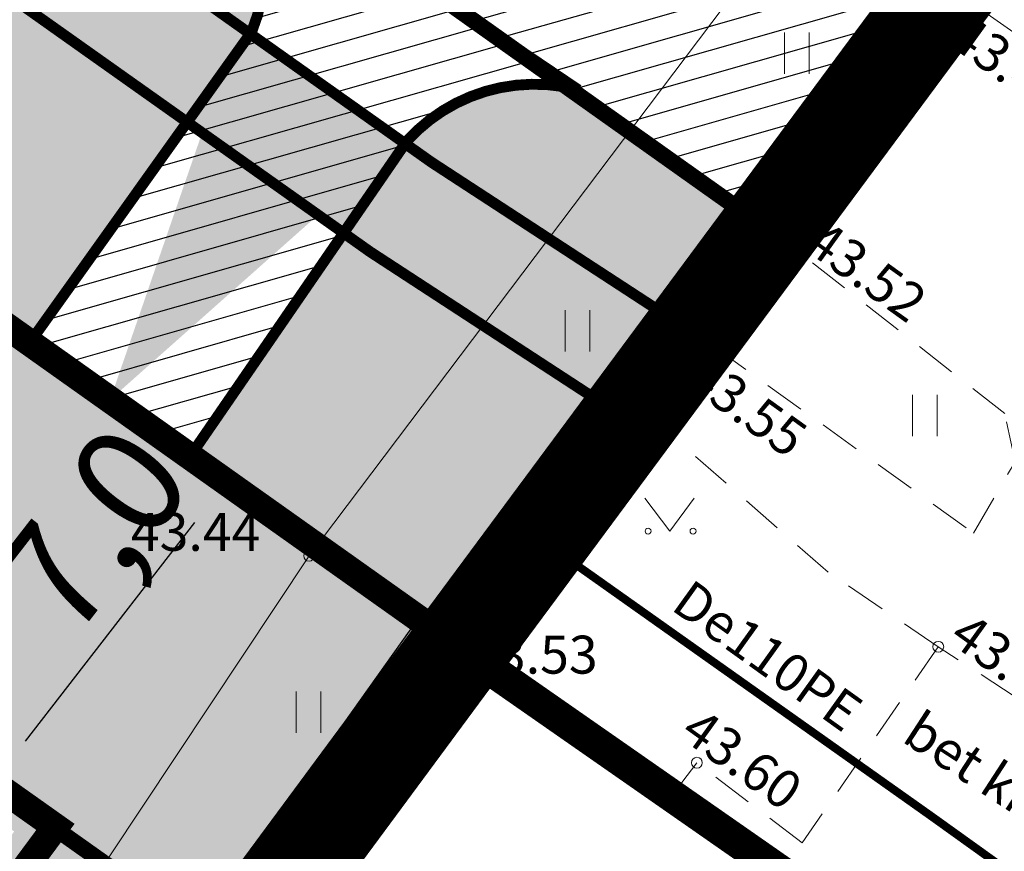
# Model space of a CAD drawing. Units: metres. Extents: x 545718 to 546019, y 6582497 to 6582703.
# Drawn here: x 545828 to 545846, y 6582553 to 6582568 of the extents above; entities that cross this region are included whole.
import ezdxf
from ezdxf.enums import TextEntityAlignment as Align

# ---------------------------------------------------------------- set-up
doc = ezdxf.new("R2010")
doc.units = ezdxf.units.M
for name, pattern in [('ASFBET', [2.5, 1.5, -1]), ('CENTER', [50.8, 31.75, -6.35, 6.35, -6.35]), ('DASHED', [0.75, 0.5, -0.25]), ('HIDDEN2', [4.7625, 3.175, -1.5875]), ('kalmuvälja_DP$0$DASHED', [6, 4, -2])]:
    doc.linetypes.add(name, pattern=pattern)
for name, color, linetype in [('AED', 7, 'Continuous'), ('dp_krunt', 1, 'Continuous'), ('HALJASTUS', 7, 'Continuous'), ('KTRASS', 6, 'Continuous'), ('MOOTKORG', 5, 'Continuous'), ('OPT-MÕÕDUD', 7, 'Continuous'), ('OPT-tee-joon', 250, 'Continuous'), ('PIIR', 32, 'Continuous'), ('TEE', 7, 'Continuous'), ('TL_katend_AB_KT', 41, 'Continuous'), ('VKAEV', 7, 'Continuous'), ('VTRASS', 5, 'Continuous')]:
    doc.layers.add(name, color=color, linetype=linetype)
for name, color, linetype, lineweight in [('dp_transp#parkla', 252, 'HIDDEN2', 13), ('kalmuvälja_DP$0$Ehituskeeluala', 185, 'kalmuvälja_DP$0$DASHED', 20), ('KORGUS-EH2000', 2, 'Continuous', 0), ('MÕÕDUD', 7, 'Continuous', 0), ('OPT-DP-ala', 129, 'CENTER', 9)]:
    doc.layers.add(name, color=color, linetype=linetype, lineweight=lineweight)
doc.styles.add('Arial Narrow (bold)', font='ARIALNB.TTF')
doc.styles.add('romans', font='romans.shx')
doc.styles.get("Standard").update_dxf_attribs({"font": 'txt.shx'})
doc.styles.add('Style-INTL_ISO', font='INTL_ISO.shx')
doc.styles.add('Style-INTL_ISO_ITALIC', font='INTL_ISO_ITALIC.shx')
doc.linetypes.add('-V-', pattern='A,10,-1.5,["V",romans,S=1.4,R=0,X=-0.7,Y=-0.7],-1.5,10,-3', length=26)
doc.linetypes.add('LA_AED', pattern='A,2.5,[136,mkm.shx,S=0.8,R=0,X=0,Y=0],2.5', length=5)
doc.linetypes.add('VO_AED', pattern='A,2.5,[135,mkm.shx,S=0.6,R=0,X=0,Y=0],5,[135,mkm.shx,S=0.6,R=180,X=0,Y=0],2.5', length=10)
doc.dimstyles.new('ISO-25', dxfattribs={"dimtxt": 2.5, "dimasz": 2.5, "dimexe": 1.25, "dimexo": 0.625, "dimtad": 1, "dimtxsty": 'Standard', "dimcen": 2.5, "dimadec": 0, "dimazin": 0, "dimtfac": 1, "dimtmove": 0, "dimatfit": 3, "dimfxl": 1, "dimarcsym": 0})

# ---------------------------------------------------------------- blocks, each defined once
blk = doc.blocks.new('VESIIB_7')
at = {"layer": 'VKAEV', "linetype": 'Continuous', "lineweight": 0}
for p, q in [((-0.7, 0), (0.7, 0)), ((-0.495, -0.495), (-0.774, -0.774)), ((0.495, -0.495), (0.774, -0.774))]:
    blk.add_line(p, q, dxfattribs=at)
blk.add_circle((0, 0), 0.7, dxfattribs=at)
blk = doc.blocks.new('HEIN_9')
at = {"layer": 'HALJASTUS', "color": 72, "linetype": 'Continuous', "lineweight": 0}
for p, q in [((-0.455, 0.761), (-0.455, -0.761)), ((0.455, 0.761), (0.455, -0.761))]:
    blk.add_line(p, q, dxfattribs=at)
blk = doc.blocks.new('RING02_13')
at = {"layer": 'KORGUS-EH2000', "color": 251, "lineweight": 0}
blk.add_circle((0, 0), 0.2, dxfattribs=at)
blk = doc.blocks.new('PIMIK_1')
at = {"layer": 'VTRASS', "linetype": 'Continuous', "lineweight": 0}
for p, q in [((-0.15, -0.9), (-0.15, 0.9)), ((-0.15, 0.9), (1, 0.9)), ((-0.15, 0.324), (0.423, 0.9)), ((-0.15, 0.395), (0.352, 0.9)), ((-0.15, 0.466), (0.282, 0.9)), ((-0.15, 0.537), (0.211, 0.9)), ((-0.15, 0.608), (0.141, 0.9)), ((-0.15, 0.679), (0.07, 0.9)), ((-0.15, 0.749), (0, 0.9)), ((-0.15, 0.82), (-0.071, 0.9)), ((-0.15, 0.891), (-0.141, 0.9)), ((0, -0.75), (0, 0.75)), ((0, 0.75), (1, 0.75)), ((0.195, 0.6), (0.494, 0.9)), ((0.266, 0.6), (0.564, 0.9)), ((0.336, 0.6), (0.635, 0.9)), ((0.407, 0.6), (0.705, 0.9)), ((0.477, 0.6), (0.776, 0.9)), ((0.548, 0.6), (0.846, 0.9)), ((0.618, 0.6), (0.917, 0.9)), ((0.689, 0.6), (0.987, 0.9)), ((0.759, 0.6), (1, 0.842)), ((0.83, 0.6), (1, 0.771)), ((1, 0.6), (1, 0.9)), ((-0.15, 0.253), (0.15, 0.555)), ((-0.15, 0.182), (0.15, 0.484)), ((-0.15, 0.111), (0.15, 0.413)), ((0.15, -0.6), (0.15, 0.6)), ((0.15, 0.6), (1, 0.6)), ((0.9, 0.6), (1, 0.7)), ((0.971, 0.6), (1, 0.629)), ((-0.15, 0.041), (0.15, 0.342)), ((-0.15, -0.03), (0.15, 0.271)), ((-0.15, -0.101), (0.15, 0.2)), ((-0.15, -0.172), (0.15, 0.129)), ((-0.15, -0.243), (0.15, 0.059)), ((-0.15, -0.314), (0.15, -0.012)), ((-0.15, -0.385), (0.15, -0.083)), ((-0.15, -0.456), (0.15, -0.154)), ((-0.15, -0.527), (0.15, -0.225)), ((-0.15, -0.597), (0.15, -0.296)), ((-0.15, -0.668), (0.15, -0.367)), ((-0.15, -0.739), (0.15, -0.438)), ((-0.15, -0.81), (0.15, -0.509)), ((-0.15, -0.881), (0.15, -0.579)), ((-0.098, -0.9), (0.2, -0.6)), ((-0.028, -0.9), (0.271, -0.6)), ((0.043, -0.9), (0.341, -0.6)), ((0.113, -0.9), (0.412, -0.6)), ((1, -0.6), (0.15, -0.6)), ((0.184, -0.9), (0.482, -0.6)), ((0.254, -0.9), (0.553, -0.6)), ((0.325, -0.9), (0.623, -0.6)), ((0.395, -0.9), (0.694, -0.6)), ((0.466, -0.9), (0.764, -0.6)), ((0.536, -0.9), (0.835, -0.6)), ((0.607, -0.9), (0.905, -0.6)), ((0.677, -0.9), (0.976, -0.6)), ((0.748, -0.9), (1, -0.647)), ((0.819, -0.9), (1, -0.718)), ((1, -0.9), (1, -0.6)), ((1, -0.9), (-0.15, -0.9)), ((1, -0.75), (0, -0.75)), ((0.889, -0.9), (1, -0.789)), ((0.96, -0.9), (1, -0.859))]:
    blk.add_line(p, q, dxfattribs=at)
blk = doc.blocks.new('MURU_6')
at = {"layer": 'HALJASTUS', "linetype": 'Continuous', "lineweight": 0}
for p, q in [((-0.927, 1.213), (0, 0)), ((0, 0), (0.891, 1.213))]:
    blk.add_line(p, q, dxfattribs=at)
for centre in [(-0.802, 0), (0.855, 0)]:
    blk.add_circle(centre, 0.11, dxfattribs=at)
blk = doc.blocks.new('*D232')
at = {"layer": 'Defpoints', "color": 0, "transparency": 16777216}
for p in [(545831.378, 6582559.407), (545832.411, 6582558.606), (545826.504, 6582554.206)]:
    blk.add_point(p, dxfattribs=at)
at = {"layer": 'OPT-MÕÕDUD', "color": 0, "lineweight": -2, "transparency": 16777216}
for p, q in [((545831.917, 6582558.989), (545830.389, 6582560.173)), ((545827.643, 6582554.588), (545830.765, 6582558.617)), ((545826.998, 6582553.823), (545828.019, 6582553.032))]:
    blk.add_line(p, q, dxfattribs=at)
at = {"layer": 'OPT-MÕÕDUD', "color": 0, "transparency": 16777216}
for points in [[(545830.633, 6582558.719), (545830.897, 6582558.515), (545831.378, 6582559.407)], [(545827.512, 6582554.69), (545827.775, 6582554.486), (545827.031, 6582553.798)]]:
    blk.add_solid(points, dxfattribs=at)
at = {"layer": 'OPT-MÕÕDUD', "color": 0, "transparency": 16777216, "insert": (545828.853, 6582558.479), "char_height": 2, "attachment_point": 5, "rotation": 52.2295, "style": 'Arial Narrow (bold)'}
blk.add_mtext('{\\fArial Narrow|b1|i0|c186|p34;7},0', dxfattribs=at)

msp = doc.modelspace()

# ---------------------------------------------------------------- hatches: boundary and pattern name
at = {"layer": 'HALJASTUS', "true_color": 0xd7ebd2}
h = msp.add_hatch(color=254, dxfattribs=at)
h.paths.add_polyline_path([(545781.275, 6582603.428), (545781.302, 6582603.466, 0.272819), (545780.805, 6582606.795), (545786.535, 6582602.927), (545766.877, 6582616.888), (545765.284, 6582614.764)])
h.paths.add_polyline_path([(545806.05, 6582585.866), (545806.077, 6582585.903, 0.272819), (545805.58, 6582589.233), (545810.356, 6582586.008), (545787.262, 6582602.41, 0.275536), (545784.158, 6582601.448), (545784.129, 6582601.406)])
h.paths.add_polyline_path([(545811.967, 6582584.864, 0.26948), (545808.933, 6582583.886), (545808.904, 6582583.843), (545831.784, 6582567.624), (545831.81, 6582567.661, 0.272819), (545831.313, 6582570.991), (545835.098, 6582568.435)])
h = msp.add_hatch(color=254, dxfattribs=at)
h.paths.add_polyline_path([(545777.212, 6582597.737), (545780.113, 6582601.801), (545764.085, 6582613.162), (545761.228, 6582609.138)])
h.paths.add_polyline_path([(545782.996, 6582599.757), (545780.191, 6582595.676), (545801.96, 6582580.136), (545804.888, 6582584.238)])
h.paths.add_polyline_path([(545827.721, 6582561.932), (545830.622, 6582565.996), (545807.771, 6582582.195), (545804.941, 6582578.077)])
h.paths.add_polyline_path([(545835.64, 6582556.31), (545838.748, 6582560.505), (545833.997, 6582563.604), (545833.504, 6582563.953), (545830.674, 6582559.835)])
h = msp.add_hatch(color=254, dxfattribs=at)
h.paths.add_polyline_path([(545835.937, 6582556.315), (545810.88, 6582574.104), (545782.284, 6582533.814), (545806.337, 6582516.245)])
h.paths.add_polyline_path([(545804.831, 6582546.792), (545810.998, 6582555.229), (545816.06, 6582551.529), (545820.685, 6582557.856), (545827.434, 6582552.922), (545816.642, 6582538.159)], flags=16)
h.paths.add_polyline_path([(545810.88, 6582574.104), (545786.008, 6582591.762), (545757.645, 6582551.81), (545782.284, 6582533.814)])
h.paths.add_polyline_path([(545780.06, 6582564.447), (545786.227, 6582572.883), (545791.289, 6582569.183), (545795.914, 6582575.51), (545802.663, 6582570.576), (545791.871, 6582555.813)], flags=16)
h.paths.add_polyline_path([(545786.008, 6582591.762), (545761.423, 6582609.216), (545732.297, 6582570.325), (545757.645, 6582551.81)])
h.paths.add_polyline_path([(545755.178, 6582582.112), (545761.345, 6582590.549), (545766.407, 6582586.848), (545771.032, 6582593.176), (545777.781, 6582588.242), (545766.989, 6582573.479)], flags=16)
msp.add_hatch(color=254, dxfattribs=at).paths.add_polyline_path([(545839.94, 6582562.115), (545841.348, 6582563.996), (545837.632, 6582566.636, 0.26353), (545834.667, 6582565.644), (545834.637, 6582565.601), (545835.122, 6582565.258)])
at = {"layer": 'OPT-tee-joon', "true_color": 0x9e9e9e}
h = msp.add_hatch(dxfattribs=at)
h.set_pattern_fill('ANSI31', color=253, scale=0.135, angle=150.9303)
h.set_pattern_definition([(195.930261951, (122.4849, 11.5683), (0.117643479608, -0.41216429046), [])])
h.paths.add_polyline_path([(545770.175, 6582621.292), (545766.877, 6582616.888), (545841.805, 6582563.672), (545845.14, 6582568.08), (545845.24, 6582568.08)])
h = msp.add_hatch(dxfattribs=at)
h.set_pattern_fill('ANSI31', color=253, scale=0.135, angle=150.9303)
h.set_pattern_definition([(195.930261951, (446770.2701, -27282.3496), (0.117643479608, -0.41216429046), [])])
edge = h.paths.add_edge_path()
edge.add_arc((545837.025, 6582563.523), 3.172, 75.2876, 138.0305)
edge.add_line((545834.667, 6582565.644), (545830.674, 6582559.835))
edge.add_line((545830.674, 6582559.835), (545827.721, 6582561.932))
edge.add_line((545827.721, 6582561.932), (545831.811, 6582567.661))
edge.add_arc((545828.738, 6582568.904), 3.315, 337.9747, 399.0148)
edge.add_line((545831.313, 6582570.991), (545837.831, 6582566.591))
at = {"layer": 'TL_katend_AB_KT', "lineweight": 25}
msp.add_hatch(color=256, dxfattribs=at).paths.add_polyline_path([(545765.285, 6582614.764), (545764.085, 6582613.162), (545833.997, 6582563.603), (545839.215, 6582560.2), (545840.307, 6582561.876), (545835.122, 6582565.257)])

# ---------------------------------------------------------------- linework, layer by layer
at = {"layer": 'AED', "linetype": 'LA_AED', "lineweight": 0, "ltscale": 0.5}
msp.add_line((545841.516, 6582551.893), (545835.586, 6582556.191), dxfattribs=at)
at = {"layer": 'AED', "linetype": 'VO_AED', "lineweight": 0, "ltscale": 0.5}
msp.add_lwpolyline([(545835.586, 6582556.191), (545830.876, 6582549.766), (545819.239, 6582534.06), (545812.881, 6582525.454), (545806.009, 6582516.279), (545820.318, 6582505.562)], dxfattribs=at)
at = {"layer": 'dp_krunt', "const_width": 0.5}
msp.add_lwpolyline([(545761.126, 6582609.211), (545835.64, 6582556.31), (545835.64, 6582556.31), (545835.64, 6582556.31), (545846.96, 6582571.59), (545846.96, 6582571.59), (545772.52, 6582624.423), (545772.52, 6582624.423), (545761.126, 6582609.211)], dxfattribs=at)
at = {"layer": 'dp_krunt', "color": 6, "linetype": 'DASHED', "ltscale": 5, "const_width": 0.3}
msp.add_lwpolyline([(545831.434, 6582550.68), (545831.434, 6582550.68), (545831.434, 6582550.68), (545756.874, 6582603.532)], dxfattribs=at)
at = {"layer": 'dp_krunt', "const_width": 0.5, "flags": 128}
msp.add_lwpolyline([(545781.987, 6582533.809), (545810.583, 6582574.099), (545810.583, 6582574.099), (545810.583, 6582574.099), (545835.64, 6582556.31), (545806.04, 6582516.24), (545806.04, 6582516.24), (545781.987, 6582533.809)], dxfattribs=at)
at = {"layer": 'dp_transp#parkla', "linetype": 'Continuous', "const_width": 0.3, "flags": 128}
msp.add_lwpolyline([(545766.877, 6582616.888), (545841.805, 6582563.672), (545841.805, 6582563.672), (545841.805, 6582563.672), (545841.805, 6582563.672), (545841.805, 6582563.672), (545845.14, 6582568.08), (545845.14, 6582568.08), (545845.14, 6582568.08), (545845.14, 6582568.08)], dxfattribs=at)
at = {"layer": 'kalmuvälja_DP$0$Ehituskeeluala', "lineweight": 18, "const_width": 0.5}
msp.add_lwpolyline([(545809.784, 6582566.059), (545791.045, 6582539.576), (545808.712, 6582526.672), (545828.195, 6582553.007), (545809.784, 6582566.059)], dxfattribs=at)
at = {"layer": 'KORGUS-EH2000', "color": 95, "linetype": 'Continuous', "lineweight": 0}
msp.add_lwpolyline([(545819.488, 6582504.424), (545811.032, 6582511.081), (545805.262, 6582515.42), (545804.621, 6582517.241), (545805.271, 6582518.89), (545810.975, 6582526.212), (545817.241, 6582535.305), (545824.292, 6582545.097), (545832.869, 6582558.005), (545841.673, 6582569.667), (545844.916, 6582573.206), (545850.446, 6582579.94), (545859.415, 6582590.918), (545866.282, 6582600.689), (545867.564, 6582605.146), (545867.401, 6582608.591), (545865.477, 6582611.413), (545854.56, 6582619.972), (545841.408, 6582629.936), (545827.201, 6582639.883), (545812.656, 6582650.416), (545799.44, 6582660.394), (545786.036, 6582669.949)], dxfattribs=at)
at = {"layer": 'KTRASS', "color": 32}
msp.add_line((545804.941, 6582578.077), (545827.721, 6582561.932), dxfattribs=at)
at = {"layer": 'KTRASS', "color": 6}
msp.add_line((545806.009, 6582516.179), (545834.882, 6582556.848), dxfattribs=at)
at = {"layer": 'KTRASS', "color": 150}
msp.add_line((545806.04, 6582516.24), (545835.64, 6582556.31), dxfattribs=at)
at = {"layer": 'MOOTKORG', "color": 5}
msp.add_line((545842.059, 6582563.593), (545766.877, 6582616.888), dxfattribs=at)
at = {"layer": 'MÕÕDUD', "lineweight": 0, "ltscale": 2}
msp.add_solid([(545833.079, 6582564.326), (545830.883, 6582565.758), (545829.203, 6582560.88)], dxfattribs=at)
at = {"layer": 'OPT-DP-ala', "ltscale": 0.2, "const_width": 1.8}
msp.add_lwpolyline([(545835.64, 6582556.31), (545806.04, 6582516.24), (545732, 6582570.32), (545797.96, 6582658.39), (545871.383, 6582604.732), (545846.96, 6582571.59)], close=True, dxfattribs=at)
at = {"layer": 'OPT-tee-joon', "color": 0, "const_width": 0.2, "flags": 128}
msp.add_lwpolyline([(545837.831, 6582566.591, 0.280819), (545834.667, 6582565.644), (545830.674, 6582559.835), (545827.721, 6582561.932), (545831.811, 6582567.661, 0.272819), (545831.313, 6582570.991), (545837.831, 6582566.591)], format="xyb", dxfattribs=at)
at = {"layer": 'PIIR', "color": 36, "lineweight": 0, "ltscale": 0.5, "const_width": 0.6}
for points in [[(545871.46, 6582604.69), (545846.98, 6582571.59), (545835.66, 6582556.31), (545806.06, 6582516.24), (545732.02, 6582570.32), (545797.98, 6582658.39), (545871.46, 6582604.69)], [(545806.04, 6582516.24), (545830.2, 6582498.53), (545862.39, 6582536.69), (545855.23, 6582542.65), (545835.64, 6582556.31), (545806.04, 6582516.24)]]:
    msp.add_lwpolyline(points, close=True, dxfattribs=at)
msp.add_lwpolyline([(545896.081, 6582534.613), (545876.04, 6582550.05), (545867.07, 6582557.57), (545846.96, 6582571.59), (545835.64, 6582556.31), (545855.23, 6582542.65), (545862.39, 6582536.69), (545872.141, 6582529.135)], dxfattribs=at)
at = {"layer": 'TEE', "linetype": 'ASFBET', "lineweight": 0, "ltscale": 0.5}
for points in [[(545844.462, 6582556.327), (545842.435, 6582557.7), (545839.4, 6582560.346), (545840.308, 6582561.875), (545845.111, 6582558.42), (545845.877, 6582559.738), (545845.686, 6582560.625), (545841.805, 6582563.672), (545845.24, 6582568.08), (545864.374, 6582554.467), (545865.564, 6582553.61), (545866.619, 6582553.574), (545867.826, 6582554.137), (545869.808, 6582556.431)], [(545852.998, 6582550.286), (545850.324, 6582546.703), (545845.239, 6582550.294), (545847.976, 6582554.046), (545844.462, 6582556.327), (545841.953, 6582552.711), (545840.014, 6582554.19), (545839.42, 6582553.412)]]:
    msp.add_lwpolyline(points, dxfattribs=at)
at = {"layer": 'TL_katend_AB_KT', "lineweight": 25, "const_width": 0.2}
for points in [[(545833.997, 6582563.604), (545839.214, 6582560.201), (545839.214, 6582560.201), (545839.214, 6582560.201), (545840.307, 6582561.876), (545840.307, 6582561.876), (545840.307, 6582561.876), (545835.122, 6582565.258), (545765.284, 6582614.764), (545765.284, 6582614.764), (545764.085, 6582613.163), (545833.997, 6582563.604)], [(545833.998, 6582563.603), (545839.215, 6582560.2), (545839.215, 6582560.2), (545839.215, 6582560.2), (545840.308, 6582561.875), (545840.308, 6582561.875), (545840.308, 6582561.875), (545835.123, 6582565.257), (545765.286, 6582614.763), (545765.286, 6582614.763), (545764.086, 6582613.162), (545833.998, 6582563.603)]]:
    msp.add_lwpolyline(points, dxfattribs=at)
at = {"layer": 'VTRASS', "linetype": '-V-', "ltscale": 0.5, "const_width": 0.15, "flags": 128}
msp.add_lwpolyline([(545836.976, 6582558.494), (545837.384, 6582558.126), (545844.334, 6582553.204), (545860.998, 6582541.255), (545864.813, 6582538.383), (545866.132, 6582537.341)], dxfattribs=at)

# ---------------------------------------------------------------- block references
at = {"layer": 'HALJASTUS', "linetype": 'Continuous', "lineweight": 0, "xscale": 0.5, "yscale": 0.5}
for name, p in [('HEIN_9', (545841.855, 6582567.266)), ('HEIN_9', (545837.813, 6582562.152)), ('HEIN_9', (545844.213, 6582560.588)), ('MURU_6', (545839.516, 6582558.458)), ('HEIN_9', (545832.857, 6582555.123))]:
    msp.add_blockref(name, p, dxfattribs=at)
at = {"layer": 'KORGUS-EH2000', "color": 32, "lineweight": 0, "xscale": 0.5, "yscale": 0.5}
for p in [(545841.805, 6582563.672), (545840.308, 6582561.875), (545832.869, 6582558.005), (545844.462, 6582556.327), (545835.586, 6582556.182), (545840.014, 6582554.19)]:
    msp.add_blockref('RING02_13', p, dxfattribs=at)
at = {"layer": 'VKAEV', "linetype": 'Continuous', "lineweight": 0, "xscale": 0.5, "yscale": 0.5}
msp.add_blockref('VESIIB_7', (545837.384, 6582558.126), dxfattribs=at)
at = {"layer": 'VTRASS', "linetype": 'Continuous', "lineweight": 0, "xscale": 0.4999999999999999, "yscale": 0.4999999999999999, "rotation": 324.0826723223915}
msp.add_blockref('PIMIK_1', (545836.976, 6582558.494), dxfattribs=at)

# ---------------------------------------------------------------- texts
at = {"layer": 'KORGUS-EH2000', "color": 251, "linetype": 'Continuous', "lineweight": 0, "style": 'Style-INTL_ISO_ITALIC'}
for s, p in [(' 43.46', (545844.639, 6582567.86)), (' 43.52', (545842, 6582564.07)), (' 43.55', (545839.792, 6582561.579)), (' 43.63', (545844.657, 6582556.836)), (' 43.60', (545839.705, 6582555.077))]:
    msp.add_text(s, height=0.7, rotation=324.3187, dxfattribs=at).set_placement(p, align=Align.MIDDLE_LEFT)
for s, p in [(' 43.44', (545829.371, 6582558.445)), (' 43.53', (545835.586, 6582556.182))]:
    msp.add_text(s, height=0.7, dxfattribs=at).set_placement(p, align=Align.MIDDLE_LEFT)
at = {"layer": 'TEE', "linetype": 'ASFBET', "lineweight": 0, "style": 'Style-INTL_ISO'}
msp.add_text('bet kivi', height=0.7, rotation=327.0117, dxfattribs=at).set_placement((545845.315, 6582554.006), align=Align.MIDDLE_CENTER)
at = {"layer": 'VTRASS', "lineweight": 0, "insert": (545841.317, 6582556.163), "char_height": 0.7, "attachment_point": 5, "rotation": 324.357, "line_spacing_factor": 0.6, "style": 'romans'}
msp.add_mtext('\\FINTL_ISO;De110PE', dxfattribs=at)

# ---------------------------------------------------------------- dimensions: what is measured, and where the dimension line sits
at = {"layer": 'OPT-MÕÕDUD', "color": 0}
dim = msp.add_linear_dim(base=(545831.378, 6582559.407), p1=(545826.504, 6582554.206), p2=(545832.411, 6582558.606), angle=52.2295, text='{\\fArial Narrow|b1|i0|c186|p34;7},0', dimstyle='ISO-25', override={"dimtxt": 2, "dimasz": 1, "dimgap": 0.2, "dimtxsty": 'Arial Narrow (bold)'}, dxfattribs=at)
dim.commit()
dim.dimension.update_dxf_attribs({"geometry": '*D232', "text_midpoint": (545829.981, 6582557.605), "dimtype": 160})

doc.saveas('drawing.dxf')
